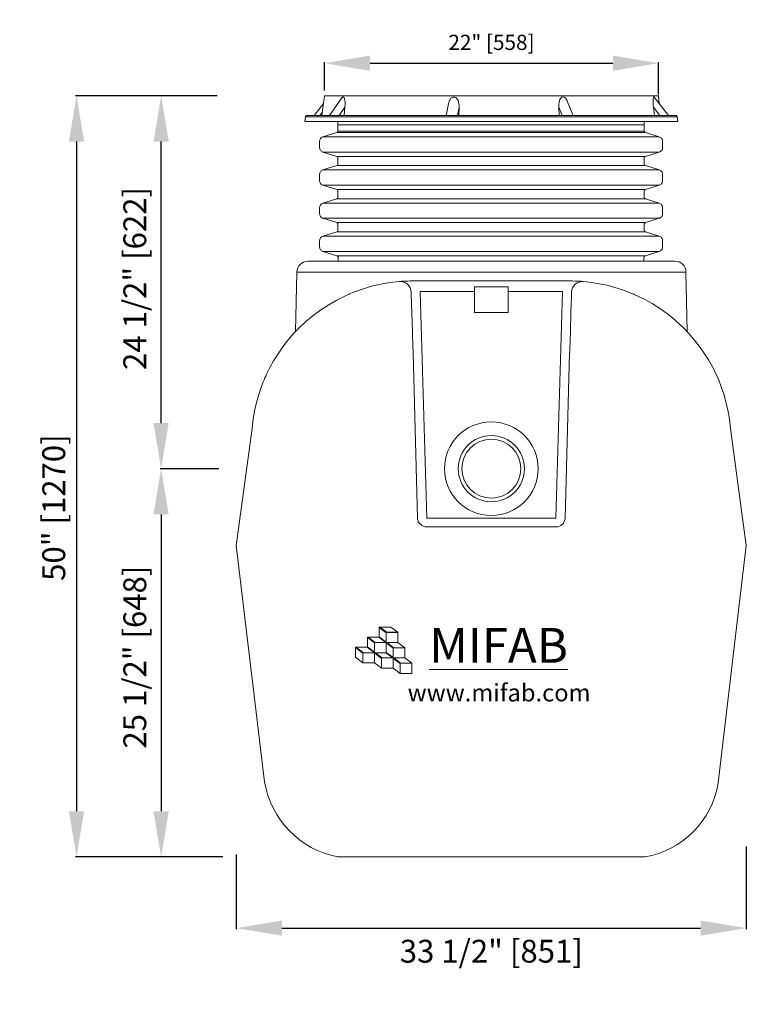
# Model space of a CAD drawing. Units: inches. Extents: x 636 to 1125, y -138 to -58.
# Drawn here: x 786 to 833, y -135 to -71 of the extents above; entities that cross this region are included whole.
import ezdxf

# ---------------------------------------------------------------- set-up
doc = ezdxf.new("R2010")
doc.units = ezdxf.units.IN
doc.header["$MEASUREMENT"] = 0
doc.header["$PDMODE"] = 2
doc.layers.add('A-DETL-MBND', color=160, linetype='Continuous', lineweight=9)
doc.styles.add('Arial', font='arial.ttf', dxfattribs={"height": 1.5})
doc.styles.add('Arial _ 2', font='arial.ttf', dxfattribs={"height": 0.5})
doc.dimstyles.new('Default_linear_style', dxfattribs={"dimscale": 12, "dimtxt": 0.5, "dimasz": 0.25, "dimexe": 0.023438, "dimexo": 0.03125, "dimgap": 0.0625, "dimtad": 1, "dimdec": 3, "dimrnd": 0.0625, "dimzin": 0, "dimdsep": 46, "dimlunit": 5, "dimtxsty": 'Arial', "dimblk1": 'OBLIQUE', "dimblk2": 'OBLIQUE', "dimsah": 1, "dimcen": 0.09, "dimazin": 0, "dimtfac": 1, "dimtdec": 3, "dimtix": 1, "dimtmove": 0, "dimatfit": 3, "dimfxl": 1, "dimtvp": 1, "dimfrac": 2, "dimtolj": 1, "dimtzin": 0, "dimarcsym": 0})

# ---------------------------------------------------------------- blocks, each defined once
blk = doc.blocks.new('*D58')
at = {"layer": 'A-DETL-MBND', "color": 0, "lineweight": -2, "transparency": 16777216}
for p, q in [((833.388, -125.015), (833.388, -130.45)), ((799.888, -125.546), (799.888, -130.45)), ((802.888, -130.38), (830.388, -130.38))]:
    blk.add_line(p, q, dxfattribs=at)
at = {"layer": 'A-DETL-MBND', "color": 0, "transparency": 16777216}
for points in [[(802.888, -129.88), (802.888, -130.88), (799.888, -130.38)], [(830.388, -129.88), (830.388, -130.88), (833.388, -130.38)]]:
    blk.add_solid(points, dxfattribs=at)
at = {"layer": 'Defpoints', "color": 0, "transparency": 16777216}
for p in [(799.888, -125.453), (833.388, -124.921), (833.388, -130.38)]:
    blk.add_point(p, dxfattribs=at)
at = {"layer": 'A-DETL-MBND', "color": 0, "transparency": 16777216, "insert": (816.638, -131.899), "char_height": 1.5, "attachment_point": 5, "style": 'Arial'}
blk.add_mtext('\\A1;33 1/2" [851]', dxfattribs=at)
blk = doc.blocks.new('*D59')
at = {"layer": 'A-DETL-MBND', "color": 0, "lineweight": -2, "transparency": 16777216}
for p, q in [((798.635, -75.687), (794.879, -75.687)), ((794.949, -97.19), (794.949, -78.687)), ((798.732, -100.19), (794.879, -100.19))]:
    blk.add_line(p, q, dxfattribs=at)
at = {"layer": 'A-DETL-MBND', "color": 0, "transparency": 16777216}
for points in [[(794.449, -78.687), (795.449, -78.687), (794.949, -75.687)], [(794.449, -97.19), (795.449, -97.19), (794.949, -100.19)]]:
    blk.add_solid(points, dxfattribs=at)
at = {"layer": 'Defpoints', "color": 0, "transparency": 16777216}
for p in [(794.949, -75.687), (798.728, -75.687), (798.826, -100.19)]:
    blk.add_point(p, dxfattribs=at)
at = {"layer": 'A-DETL-MBND', "color": 0, "transparency": 16777216, "insert": (793.22, -87.687), "char_height": 1.5, "attachment_point": 5, "rotation": 90, "style": 'Arial'}
blk.add_mtext('\\A1;24 1/2" [622]', dxfattribs=at)
blk = doc.blocks.new('*D60')
at = {"layer": 'A-DETL-MBND', "color": 0, "lineweight": -2, "transparency": 16777216}
for p, q in [((805.673, -75.343), (805.673, -73.468)), ((808.673, -73.539), (824.624, -73.539)), ((827.624, -75.593), (827.624, -73.468))]:
    blk.add_line(p, q, dxfattribs=at)
at = {"layer": 'A-DETL-MBND', "color": 0, "transparency": 16777216}
for points in [[(808.673, -73.039), (808.673, -74.039), (805.673, -73.539)], [(824.624, -73.039), (824.624, -74.039), (827.624, -73.539)]]:
    blk.add_solid(points, dxfattribs=at)
at = {"layer": 'Defpoints', "color": 0, "transparency": 16777216}
for p in [(827.624, -73.539), (805.673, -75.437), (827.624, -75.687)]:
    blk.add_point(p, dxfattribs=at)
at = {"layer": 'A-DETL-MBND', "color": 0, "transparency": 16777216, "insert": (816.649, -72.171), "char_height": 1, "attachment_point": 5, "style": 'Arial'}
blk.add_mtext('\\A1;22" [558]', dxfattribs=at)
blk = doc.blocks.new('*D61')
at = {"layer": 'A-DETL-MBND', "color": 0, "lineweight": -2, "transparency": 16777216}
for p, q in [((798.635, -75.687), (789.322, -75.687)), ((789.392, -78.687), (789.392, -122.703)), ((799.004, -125.703), (789.322, -125.703))]:
    blk.add_line(p, q, dxfattribs=at)
at = {"layer": 'A-DETL-MBND', "color": 0, "transparency": 16777216}
for points in [[(788.892, -78.687), (789.892, -78.687), (789.392, -75.687)], [(788.892, -122.703), (789.892, -122.703), (789.392, -125.703)]]:
    blk.add_solid(points, dxfattribs=at)
at = {"layer": 'Defpoints', "color": 0, "transparency": 16777216}
for p in [(798.728, -75.687), (789.392, -125.703), (799.098, -125.703)]:
    blk.add_point(p, dxfattribs=at)
at = {"layer": 'A-DETL-MBND', "color": 0, "transparency": 16777216, "insert": (787.896, -102.745), "char_height": 1.5, "attachment_point": 5, "rotation": 90, "style": 'Arial'}
blk.add_mtext('\\A1;50" [1270]', dxfattribs=at)
blk = doc.blocks.new('*D62')
at = {"layer": 'A-DETL-MBND', "color": 0, "lineweight": -2, "transparency": 16777216}
for p, q in [((798.732, -100.19), (794.879, -100.19)), ((794.949, -103.19), (794.949, -122.703)), ((799.004, -125.703), (794.879, -125.703))]:
    blk.add_line(p, q, dxfattribs=at)
at = {"layer": 'A-DETL-MBND', "color": 0, "transparency": 16777216}
for points in [[(794.449, -103.19), (795.449, -103.19), (794.949, -100.19)], [(794.449, -122.703), (795.449, -122.703), (794.949, -125.703)]]:
    blk.add_solid(points, dxfattribs=at)
at = {"layer": 'Defpoints', "color": 0, "transparency": 16777216}
for p in [(798.826, -100.19), (794.949, -125.703), (799.098, -125.703)]:
    blk.add_point(p, dxfattribs=at)
at = {"layer": 'A-DETL-MBND', "color": 0, "transparency": 16777216, "insert": (793.22, -112.571), "char_height": 1.5, "attachment_point": 5, "rotation": 90, "style": 'Arial'}
blk.add_mtext('\\A1;25 1/2" [648]', dxfattribs=at)

msp = doc.modelspace()

# ---------------------------------------------------------------- linework, layer by layer
at = {"layer": 'A-DETL-MBND'}
for p, q in [((805.6125, -76.1772), (804.9956, -76.9681)), ((813.8257, -76.2091), (813.67, -76.9681)), ((828.279, -76.9681), (827.3372, -75.7659)), ((804.466, -76.9908), (804.4566, -77.0047)), ((804.4793, -76.9819), (804.466, -76.9908)), ((804.4976, -76.9725), (804.4793, -76.9819)), ((804.5158, -76.9681), (804.4976, -76.9725)), ((828.7593, -76.9681), (804.5158, -76.9681)), ((805.3707, -76.9681), (805.5421, -76.7511)), ((806.9662, -76.9681), (807.0211, -76.4329)), ((828.7593, -76.9681), (828.7776, -76.9725)), ((828.7776, -76.9725), (828.7959, -76.9819)), ((828.7959, -76.9819), (828.8092, -76.9908)), ((828.8092, -76.9908), (828.8186, -77.0047)), ((804.4339, -77.0545), (804.3929, -77.3797)), ((804.3929, -77.3797), (828.8823, -77.3797)), ((804.4383, -77.0368), (804.4339, -77.0545)), ((804.4339, -77.0545), (828.8413, -77.0545)), ((804.4471, -77.0229), (804.4383, -77.0368)), ((804.4566, -77.0047), (804.4471, -77.0229)), ((806.5589, -78.0146), (806.5589, -77.3797)), ((806.5589, -77.5853), (826.6845, -77.5853)), ((826.6845, -77.9963), (826.6845, -77.3797)), ((828.8186, -77.0047), (828.828, -77.0229)), ((828.828, -77.0229), (828.8369, -77.0368)), ((828.8369, -77.0368), (828.8413, -77.0545)), ((828.8413, -77.0545), (828.8823, -77.3797)), ((806.4902, -78.0972), (805.5761, -78.3808)), ((806.504, -78.0878), (806.4902, -78.0972)), ((826.7576, -78.0972), (806.4902, -78.0972)), ((806.5179, -78.0789), (806.504, -78.0878)), ((806.5312, -78.0695), (806.5179, -78.0789)), ((806.5406, -78.0556), (806.5312, -78.0695)), ((806.5495, -78.0423), (806.5406, -78.0556)), ((806.5539, -78.0285), (806.5495, -78.0423)), ((806.5589, -78.0146), (806.5539, -78.0285)), ((826.687, -78.0055), (806.5589, -78.0146)), ((826.6895, -78.0146), (826.6845, -77.9963)), ((826.6983, -78.0423), (826.6895, -78.0146)), ((826.7072, -78.0556), (826.6983, -78.0423)), ((826.7166, -78.0695), (826.7072, -78.0556)), ((826.7305, -78.0789), (826.7166, -78.0695)), ((826.7443, -78.0878), (826.7305, -78.0789)), ((826.7576, -78.0972), (826.7443, -78.0878)), ((827.6723, -78.3808), (826.7576, -78.0972)), ((805.3655, -78.6229), (805.3611, -78.6728)), ((805.3611, -78.6728), (805.3611, -79.0844)), ((805.375, -78.577), (805.3655, -78.6229)), ((805.3932, -78.5315), (805.375, -78.577)), ((805.4204, -78.49), (805.3932, -78.5315)), ((805.4525, -78.4534), (805.4204, -78.49)), ((805.4891, -78.4213), (805.4525, -78.4534)), ((805.5301, -78.3986), (805.4891, -78.4213)), ((805.5761, -78.3808), (805.5301, -78.3986)), ((805.5761, -78.3808), (827.6723, -78.3808)), ((827.7177, -78.3986), (827.6723, -78.3808)), ((827.7587, -78.4213), (827.7177, -78.3986)), ((827.7953, -78.4534), (827.7587, -78.4213)), ((827.8274, -78.49), (827.7953, -78.4534)), ((827.8551, -78.5315), (827.8274, -78.49)), ((827.8734, -78.577), (827.8551, -78.5315)), ((827.8823, -78.6229), (827.8734, -78.577)), ((827.8867, -78.6728), (827.8823, -78.6229)), ((827.8867, -79.0844), (827.8867, -78.6728)), ((805.3611, -79.0844), (805.3655, -79.1348)), ((805.3655, -79.1348), (805.375, -79.1808)), ((805.375, -79.1808), (805.3932, -79.2263)), ((805.3932, -79.2263), (805.4204, -79.2673)), ((805.4204, -79.2673), (805.4525, -79.3038)), ((805.4525, -79.3038), (805.4891, -79.336)), ((805.4891, -79.336), (805.5301, -79.3631)), ((805.5301, -79.3631), (805.5761, -79.3814)), ((805.5761, -79.3814), (806.4902, -79.665)), ((805.5761, -79.3814), (827.6723, -79.3814)), ((826.7576, -79.665), (827.6723, -79.3814)), ((827.6723, -79.3814), (827.7177, -79.3631)), ((827.7177, -79.3631), (827.7587, -79.336)), ((827.7587, -79.336), (827.7953, -79.3038)), ((827.7953, -79.3038), (827.8274, -79.2673)), ((827.8274, -79.2673), (827.8551, -79.2263)), ((827.8551, -79.2263), (827.8734, -79.1808)), ((827.8734, -79.1808), (827.8823, -79.1348)), ((827.8823, -79.1348), (827.8867, -79.0844)), ((806.4902, -79.665), (806.504, -79.6695)), ((806.4902, -79.665), (826.7576, -79.665)), ((806.504, -79.6695), (806.5179, -79.6789)), ((806.5179, -79.6789), (806.5312, -79.6878)), ((806.5312, -79.6878), (806.5406, -79.7016)), ((806.5406, -80.2318), (806.5312, -80.2456)), ((806.5406, -79.7016), (806.5495, -79.7149)), ((806.5495, -80.2179), (806.5406, -80.2318)), ((806.5495, -79.7149), (806.5539, -79.7288)), ((806.5539, -80.2041), (806.5495, -80.2179)), ((806.5539, -79.7288), (806.5589, -79.7426)), ((806.5589, -80.1908), (806.5539, -80.2041)), ((806.5589, -79.7426), (806.5589, -80.1908)), ((826.6845, -79.7609), (826.6895, -79.7426)), ((826.6845, -80.1725), (826.6845, -79.7609)), ((826.6895, -80.1908), (826.6845, -80.1725)), ((826.6895, -79.7426), (826.6983, -79.7149)), ((826.6939, -80.2041), (826.6895, -80.1908)), ((826.6983, -80.2179), (826.6939, -80.2041)), ((826.6983, -79.7149), (826.7072, -79.7016)), ((826.7072, -80.2318), (826.6983, -80.2179)), ((826.7072, -79.7016), (826.7166, -79.6878)), ((826.7166, -80.2456), (826.7072, -80.2318)), ((826.7166, -79.6878), (826.7305, -79.6789)), ((826.7305, -79.6789), (826.7443, -79.6695)), ((826.7443, -79.6695), (826.7576, -79.665)), ((805.3655, -80.7986), (805.3611, -80.849)), ((805.3611, -80.849), (805.3611, -81.26)), ((805.375, -80.7531), (805.3655, -80.7986)), ((805.3932, -80.7071), (805.375, -80.7531)), ((805.4204, -80.6661), (805.3932, -80.7071)), ((805.4525, -80.6296), (805.4204, -80.6661)), ((805.4891, -80.5974), (805.4525, -80.6296)), ((805.5301, -80.5747), (805.4891, -80.5974)), ((805.5761, -80.5564), (805.5301, -80.5747)), ((806.4902, -80.2728), (805.5761, -80.5564)), ((805.5761, -80.5564), (827.6723, -80.5564)), ((806.504, -80.2639), (806.4902, -80.2728)), ((826.7576, -80.2728), (806.4902, -80.2728)), ((806.5179, -80.2545), (806.504, -80.2639)), ((806.5312, -80.2456), (806.5179, -80.2545)), ((826.7305, -80.2545), (826.7166, -80.2456)), ((826.7443, -80.2639), (826.7305, -80.2545)), ((826.7576, -80.2728), (826.7443, -80.2639)), ((827.6723, -80.5564), (826.7576, -80.2728)), ((827.7177, -80.5747), (827.6723, -80.5564)), ((827.7587, -80.5974), (827.7177, -80.5747)), ((827.7953, -80.6296), (827.7587, -80.5974)), ((827.8274, -80.6661), (827.7953, -80.6296)), ((827.8551, -80.7071), (827.8274, -80.6661)), ((827.8734, -80.7531), (827.8551, -80.7071)), ((827.8823, -80.7986), (827.8734, -80.7531)), ((827.8867, -80.849), (827.8823, -80.7986)), ((827.8867, -81.26), (827.8867, -80.849)), ((805.3611, -81.26), (805.3655, -81.3105)), ((805.3655, -81.3105), (805.375, -81.3564)), ((805.375, -81.3564), (805.3932, -81.4019)), ((805.3932, -81.4019), (805.4204, -81.4429)), ((805.4204, -81.4429), (805.4525, -81.48)), ((805.4525, -81.48), (805.4891, -81.5116)), ((805.4891, -81.5116), (805.5301, -81.5393)), ((827.7177, -81.5393), (827.7587, -81.5116)), ((827.7587, -81.5116), (827.7953, -81.48)), ((827.7953, -81.48), (827.8274, -81.4429)), ((827.8274, -81.4429), (827.8551, -81.4019)), ((827.8551, -81.4019), (827.8734, -81.3564)), ((827.8734, -81.3564), (827.8823, -81.3105)), ((827.8823, -81.3105), (827.8867, -81.26)), ((805.5301, -81.5393), (805.5761, -81.5576)), ((805.5761, -81.5576), (806.4902, -81.8407)), ((805.5761, -81.5576), (827.6723, -81.5576)), ((806.4902, -81.8407), (806.504, -81.8456)), ((806.4902, -81.8407), (826.7576, -81.8407)), ((806.504, -81.8456), (806.5179, -81.8545)), ((806.5179, -81.8545), (806.5312, -81.8639)), ((806.5312, -81.8639), (806.5406, -81.8772)), ((806.5406, -81.8772), (806.5495, -81.8911)), ((806.5495, -81.8911), (806.5539, -81.9049)), ((806.5539, -81.9049), (806.5589, -81.9232)), ((806.5589, -81.9232), (806.5589, -82.3664)), ((826.6845, -81.9371), (826.6895, -81.9232)), ((826.6845, -82.3481), (826.6845, -81.9371)), ((826.6895, -81.9232), (826.6939, -81.9049)), ((826.6939, -81.9049), (826.6983, -81.8911)), ((826.6983, -81.8911), (826.7072, -81.8772)), ((826.7072, -81.8772), (826.7166, -81.8639)), ((826.7166, -81.8639), (826.7305, -81.8545)), ((826.7305, -81.8545), (826.7443, -81.8456)), ((826.7443, -81.8456), (826.7576, -81.8407)), ((826.7576, -81.8407), (827.6723, -81.5576)), ((827.6723, -81.5576), (827.7177, -81.5393)), ((805.4525, -82.8052), (805.4204, -82.8418)), ((805.4891, -82.7731), (805.4525, -82.8052)), ((805.5301, -82.7503), (805.4891, -82.7731)), ((805.5761, -82.7321), (805.5301, -82.7503)), ((806.4902, -82.449), (805.5761, -82.7321)), ((827.6723, -82.7321), (805.5761, -82.7321)), ((806.504, -82.4395), (806.4902, -82.449)), ((826.7576, -82.449), (806.4902, -82.449)), ((806.5179, -82.4307), (806.504, -82.4395)), ((806.5312, -82.4213), (806.5179, -82.4307)), ((806.5406, -82.408), (806.5312, -82.4213)), ((806.5495, -82.3936), (806.5406, -82.408)), ((806.5539, -82.3803), (806.5495, -82.3936)), ((806.5589, -82.3664), (806.5539, -82.3803)), ((826.6895, -82.3664), (826.6845, -82.3481)), ((826.6939, -82.3803), (826.6895, -82.3664)), ((826.6983, -82.3936), (826.6939, -82.3803)), ((826.7072, -82.408), (826.6983, -82.3936)), ((826.7166, -82.4213), (826.7072, -82.408)), ((826.7305, -82.4307), (826.7166, -82.4213)), ((826.7443, -82.4395), (826.7305, -82.4307)), ((826.7576, -82.449), (826.7443, -82.4395)), ((827.6723, -82.7321), (826.7576, -82.449)), ((827.7177, -82.7503), (827.6723, -82.7321)), ((827.7587, -82.7731), (827.7177, -82.7503)), ((827.7953, -82.8052), (827.7587, -82.7731)), ((827.8274, -82.8418), (827.7953, -82.8052)), ((805.3655, -82.9747), (805.3611, -83.0251)), ((805.3611, -83.0251), (805.3611, -83.4362)), ((805.3611, -83.4362), (805.3655, -83.4866)), ((805.375, -82.9287), (805.3655, -82.9747)), ((805.3932, -82.8828), (805.375, -82.9287)), ((805.4204, -82.8418), (805.3932, -82.8828)), ((827.8551, -82.8828), (827.8274, -82.8418)), ((827.8734, -82.9287), (827.8551, -82.8828)), ((827.8823, -82.9747), (827.8734, -82.9287)), ((827.8867, -83.0251), (827.8823, -82.9747)), ((827.8823, -83.4866), (827.8867, -83.4362)), ((827.8867, -83.4362), (827.8867, -83.0251)), ((805.3655, -83.4866), (805.375, -83.5321)), ((805.375, -83.5321), (805.3932, -83.578)), ((805.3932, -83.578), (805.4204, -83.619)), ((805.4204, -83.619), (805.4525, -83.6556)), ((805.4525, -83.6556), (805.4891, -83.6877)), ((805.4891, -83.6877), (805.5301, -83.7149)), ((805.5301, -83.7149), (805.5761, -83.7332)), ((805.5761, -83.7332), (806.4902, -84.0168)), ((827.6723, -83.7332), (805.5761, -83.7332)), ((806.4902, -84.0168), (806.504, -84.0218)), ((806.4902, -84.0168), (826.7576, -84.0168)), ((806.504, -84.0218), (806.5179, -84.0307)), ((806.5179, -84.0307), (806.5312, -84.0401)), ((806.5312, -84.0401), (806.5406, -84.0534)), ((806.5406, -84.0534), (806.5495, -84.0672)), ((806.5495, -84.0672), (806.5539, -84.0811)), ((806.5539, -84.0811), (806.5589, -84.0994)), ((806.5589, -84.0994), (806.5589, -84.5426)), ((826.6845, -84.1132), (826.6895, -84.0994)), ((826.6845, -84.5243), (826.6845, -84.1132)), ((826.6895, -84.0994), (826.6939, -84.0811)), ((826.6939, -84.0811), (826.6983, -84.0672)), ((826.6983, -84.0672), (826.7072, -84.0534)), ((826.7072, -84.0534), (826.7166, -84.0401)), ((826.7166, -84.0401), (826.7305, -84.0307)), ((826.7305, -84.0307), (826.7443, -84.0218)), ((826.7443, -84.0218), (826.7576, -84.0168)), ((826.7576, -84.0168), (827.6723, -83.7332)), ((827.6723, -83.7332), (827.7177, -83.7149)), ((827.7177, -83.7149), (827.7587, -83.6877)), ((827.7587, -83.6877), (827.7953, -83.6556)), ((827.7953, -83.6556), (827.8274, -83.619)), ((827.8274, -83.619), (827.8551, -83.578)), ((827.8551, -83.578), (827.8734, -83.5321)), ((827.8734, -83.5321), (827.8823, -83.4866)), ((806.4902, -84.6251), (805.5761, -84.9082)), ((806.504, -84.6157), (806.4902, -84.6251)), ((826.7576, -84.6251), (806.4902, -84.6251)), ((806.5179, -84.6068), (806.504, -84.6157)), ((806.5312, -84.5974), (806.5179, -84.6068)), ((806.5406, -84.5841), (806.5312, -84.5974)), ((806.5495, -84.5697), (806.5406, -84.5841)), ((806.5539, -84.5564), (806.5495, -84.5697)), ((806.5589, -84.5426), (806.5539, -84.5564)), ((826.6895, -84.5426), (826.6845, -84.5243)), ((826.6939, -84.5564), (826.6895, -84.5426)), ((826.6983, -84.5697), (826.6939, -84.5564)), ((826.7072, -84.5841), (826.6983, -84.5697)), ((826.7166, -84.5974), (826.7072, -84.5841)), ((826.7305, -84.6068), (826.7166, -84.5974)), ((826.7443, -84.6157), (826.7305, -84.6068)), ((826.7576, -84.6251), (826.7443, -84.6157)), ((827.6723, -84.9082), (826.7576, -84.6251)), ((805.3655, -85.1509), (805.3611, -85.2013)), ((805.3611, -85.2013), (805.3611, -85.6124)), ((805.375, -85.1049), (805.3655, -85.1509)), ((805.3932, -85.0589), (805.375, -85.1049)), ((805.4204, -85.0179), (805.3932, -85.0589)), ((805.4525, -84.9814), (805.4204, -85.0179)), ((805.4891, -84.9492), (805.4525, -84.9814)), ((805.5301, -84.9265), (805.4891, -84.9492)), ((805.5761, -84.9082), (805.5301, -84.9265)), ((827.6723, -84.9082), (805.5761, -84.9082)), ((827.7177, -84.9265), (827.6723, -84.9082)), ((827.7587, -84.9492), (827.7177, -84.9265)), ((827.7953, -84.9814), (827.7587, -84.9492)), ((827.8274, -85.0179), (827.7953, -84.9814)), ((827.8551, -85.0589), (827.8274, -85.0179)), ((827.8734, -85.1049), (827.8551, -85.0589)), ((827.8823, -85.1509), (827.8734, -85.1049)), ((827.8867, -85.2013), (827.8823, -85.1509)), ((827.8867, -85.6124), (827.8867, -85.2013)), ((805.3611, -85.6124), (805.3655, -85.6628)), ((805.3655, -85.6628), (805.375, -85.7082)), ((805.375, -85.7082), (805.3932, -85.7542)), ((805.3932, -85.7542), (805.4204, -85.7952)), ((805.4204, -85.7952), (805.4525, -85.8318)), ((805.4525, -85.8318), (805.4891, -85.8639)), ((805.4891, -85.8639), (805.5301, -85.891)), ((805.5301, -85.891), (805.5761, -85.9093)), ((805.5761, -85.9093), (806.4902, -86.193)), ((827.6723, -85.9093), (805.5761, -85.9093)), ((826.7576, -86.193), (827.6723, -85.9093)), ((827.6723, -85.9093), (827.7177, -85.891)), ((827.7177, -85.891), (827.7587, -85.8639)), ((827.7587, -85.8639), (827.7953, -85.8318)), ((827.7953, -85.8318), (827.8274, -85.7952)), ((827.8274, -85.7952), (827.8551, -85.7542)), ((827.8551, -85.7542), (827.8734, -85.7082)), ((827.8734, -85.7082), (827.8823, -85.6628)), ((827.8823, -85.6628), (827.8867, -85.6124)), ((804.5823, -86.5487), (828.6973, -86.5487)), ((826.7576, -86.193), (806.4902, -86.193)), ((806.4902, -86.193), (806.5136, -86.1987)), ((806.5136, -86.1987), (806.5314, -86.2107)), ((806.5314, -86.2107), (806.5427, -86.2221)), ((806.5427, -86.2221), (806.5605, -86.2398)), ((806.5605, -86.2398), (806.5718, -86.2569)), ((806.5718, -86.2569), (806.5782, -86.2746)), ((806.5782, -86.2746), (806.5839, -86.2981)), ((806.5839, -86.2981), (806.5839, -86.5487)), ((826.6696, -86.2746), (826.6639, -86.2981)), ((826.6639, -86.2981), (826.6639, -86.5487)), ((826.676, -86.2569), (826.6696, -86.2746)), ((826.6873, -86.2398), (826.676, -86.2569)), ((826.7051, -86.2221), (826.6873, -86.2398)), ((826.7164, -86.2107), (826.7051, -86.2221)), ((826.7342, -86.1987), (826.7164, -86.2107)), ((826.7576, -86.193), (826.7342, -86.1987)), ((803.8583, -87.2616), (803.7856, -91.1741)), ((829.4213, -87.2616), (803.8583, -87.2616)), ((829.494, -91.1795), (829.4212, -87.2521)), ((809.9824, -87.9602), (810.5829, -87.8854)), ((810.5829, -87.8854), (810.733, -87.8906)), ((810.733, -87.8906), (810.8728, -87.9231)), ((810.8728, -87.9231), (811.0067, -87.9816)), ((811.0067, -87.9816), (811.1243, -88.0674)), ((811.1243, -88.0674), (811.227, -88.1746)), ((811.227, -88.1746), (811.3017, -88.2981)), ((811.3017, -88.2981), (811.3498, -88.4379)), ((811.3498, -88.4379), (811.3609, -88.5236)), ((821.9194, -88.5236), (821.9298, -88.4379)), ((821.9298, -88.4379), (821.9785, -88.2981)), ((799.8876, -105.2337), (800.9252, -97.5431)), ((832.3544, -97.5431), (833.3876, -105.2337)), ((801.746, -120.7644), (799.8876, -105.2337)), ((833.3876, -105.2337), (831.5342, -120.8242)), ((809.278, -110.5945), (809.278, -111.2685)), ((810.0447, -110.5945), (809.278, -110.5945)), ((809.3098, -110.5978), (809.278, -110.5978)), ((809.278, -110.6217), (809.7358, -110.9667)), ((809.3098, -110.5978), (809.3098, -110.5965)), ((809.7676, -110.9414), (809.3098, -110.5965)), ((810.0447, -110.5965), (809.3098, -110.5965)), ((809.7676, -110.9427), (809.3098, -110.5978)), ((810.0447, -110.5965), (810.0447, -110.5945)), ((810.5025, -110.9394), (810.0447, -110.5945)), ((810.5025, -110.9414), (810.0447, -110.5965)), ((808.5114, -111.2652), (808.5114, -111.9107)), ((809.278, -111.2652), (808.5114, -111.2652)), ((808.5431, -111.2685), (808.5114, -111.2685)), ((808.5114, -111.2924), (808.9692, -111.6374)), ((809.2463, -111.2672), (808.5431, -111.2672)), ((808.5431, -111.2685), (808.5431, -111.2672)), ((809.001, -111.6121), (808.5431, -111.2672)), ((809.001, -111.6134), (808.5431, -111.2685)), ((809.2463, -111.2685), (809.2463, -111.2672)), ((809.2463, -111.2685), (809.7041, -111.6134)), ((809.278, -111.2685), (809.2463, -111.2685)), ((809.7358, -111.5882), (809.278, -111.2432)), ((809.7358, -111.5895), (809.278, -111.2446)), ((809.7358, -110.9667), (809.7358, -111.5895)), ((809.7676, -110.9427), (809.7676, -110.9414)), ((810.5025, -110.9414), (809.7676, -110.9414)), ((810.5025, -110.9427), (809.7676, -110.9427)), ((810.5025, -111.6134), (810.5025, -110.9394)), ((808.5114, -111.9074), (807.7069, -111.9074)), ((807.7069, -111.9074), (807.7069, -112.5801)), ((807.7386, -111.9107), (807.7069, -111.9107)), ((807.7069, -111.9346), (808.2026, -112.3081)), ((808.4804, -111.9094), (807.7386, -111.9094)), ((807.7386, -111.9107), (807.7386, -111.9094)), ((808.2343, -112.2828), (807.7386, -111.9094)), ((808.2343, -112.2842), (807.7386, -111.9107)), ((808.4804, -111.9107), (808.4804, -111.9094)), ((808.4804, -111.9107), (808.9564, -112.2842)), ((808.5114, -111.9107), (808.4804, -111.9107)), ((808.9692, -112.2443), (808.5114, -111.8851)), ((808.9692, -112.2456), (808.5114, -111.8864)), ((808.9692, -111.6374), (808.9692, -112.2456)), ((809.001, -111.6134), (809.001, -111.6121)), ((809.7023, -111.6121), (809.001, -111.6121)), ((809.7041, -111.6134), (809.001, -111.6134)), ((810.1937, -111.9823), (809.7358, -111.6374)), ((809.7358, -111.6374), (809.7358, -112.2602)), ((809.7676, -111.6134), (810.5025, -111.6134)), ((810.2254, -111.9584), (809.7676, -111.6134)), ((810.2254, -111.957), (809.7694, -111.6134)), ((810.9603, -111.955), (810.5025, -111.6101)), ((810.9603, -111.957), (810.5025, -111.6121)), ((807.7069, -112.5801), (808.2026, -112.9535)), ((808.2026, -112.3081), (808.2026, -112.9549)), ((808.2343, -112.2842), (808.2343, -112.2828)), ((808.9547, -112.2828), (808.2343, -112.2828)), ((808.9564, -112.2842), (808.2343, -112.2842)), ((808.9692, -112.2942), (809.427, -112.6534)), ((808.9692, -112.9549), (808.9692, -112.2942)), ((809.0183, -112.2842), (809.458, -112.6291)), ((809.7041, -112.2842), (809.0183, -112.2842)), ((809.02, -112.2842), (809.458, -112.6278)), ((810.1619, -112.6291), (809.7041, -112.2842)), ((809.7358, -112.2589), (810.1937, -112.6038)), ((809.7358, -112.2602), (810.1937, -112.6052)), ((810.1937, -112.6052), (810.1937, -111.9823)), ((810.2254, -111.9584), (810.2254, -111.957)), ((810.9603, -111.957), (810.2254, -111.957)), ((810.9603, -111.9584), (810.2254, -111.9584)), ((810.9603, -112.6291), (810.9603, -111.955)), ((808.2026, -112.9549), (808.9692, -112.9549)), ((808.9692, -112.9535), (809.427, -113.2985)), ((809.427, -112.6534), (809.427, -113.2998)), ((809.458, -112.6291), (809.458, -112.6278)), ((809.458, -112.6278), (810.1601, -112.6278)), ((809.458, -112.6291), (810.1619, -112.6291)), ((810.1937, -112.653), (810.6515, -112.998)), ((810.1937, -113.2998), (810.1937, -112.653)), ((810.2254, -112.6291), (810.9603, -112.6291)), ((810.6832, -112.974), (810.2254, -112.6291)), ((810.6832, -112.9727), (810.2272, -112.6291)), ((810.6515, -112.998), (810.6515, -113.6447)), ((810.6832, -112.974), (810.6832, -112.9727)), ((811.4181, -112.9727), (810.6832, -112.9727)), ((811.4181, -112.974), (810.6832, -112.974)), ((811.4181, -112.9707), (810.9603, -112.6258)), ((811.4181, -112.9727), (810.9603, -112.6278)), ((811.4181, -113.6447), (811.4181, -112.9707)), ((809.427, -113.2998), (810.1937, -113.2998)), ((810.1937, -113.2985), (810.6515, -113.6434)), ((810.6515, -113.6447), (811.4181, -113.6447)), ((826.7286, -125.7026), (806.5502, -125.7026))]:
    msp.add_line(p, q, dxfattribs=at)
for points in [[(827.6721, -76.1934), (827.6245, -75.6868), (805.6726, -75.6868), (805.5155, -76.9681)], [(806.646, -76.9681), (807.0211, -76.4329), (807.0344, -76.2595), (807.03, -76.0905), (807.0211, -75.9897), (807.0028, -75.8939), (806.989, -75.8479), (806.9707, -75.8025), (806.9341, -75.7609), (806.902, -75.752), (806.856, -75.7703), (806.82, -75.8113), (806.0106, -76.9681)], [(822.0079, -76.9681), (821.624, -76.0263), (821.6107, -75.9897), (821.5603, -75.8939), (821.5232, -75.8479), (821.4777, -75.8025), (821.4135, -75.7609), (821.3498, -75.752), (821.2811, -75.7703), (821.2218, -75.8113), (821.1764, -75.8662), (821.1442, -75.9304), (821.0982, -76.0673), (821.0711, -76.2457), (821.0711, -76.4329)], [(827.3372, -75.7703), (827.3239, -75.752), (827.3144, -75.752), (827.3006, -75.7609), (827.2867, -75.798), (827.2779, -75.8346), (827.2734, -75.88), (827.269, -75.9714), (827.269, -76.0628), (827.2779, -76.2457), (827.2962, -76.4329)], [(814.4063, -76.9681), (814.516, -76.4329), (814.4977, -76.9681)], [(821.1027, -76.9681), (821.0711, -76.4329), (821.2855, -76.9681)], [(827.3599, -76.9681), (827.2962, -76.4329), (827.7122, -76.9681)], [(800.9252, -97.5431), (801.0006, -96.9049), (801.1078, -96.3038), (801.2365, -95.7461), (801.3652, -95.3068), (801.4991, -94.8993), (801.553, -94.7544), (801.6063, -94.6146), (801.6603, -94.4808), (801.7135, -94.3521), (801.7675, -94.2234), (801.826, -94.1006), (801.8799, -93.9771), (802.0996, -93.5319), (802.3355, -93.1029), (802.5877, -92.6954), (802.8509, -92.3094), (803.1239, -91.9448), (803.4079, -91.5958), (803.6977, -91.2637), (803.998, -90.9576), (804.4646, -90.5182), (804.9469, -90.1159), (805.446, -89.7461), (805.9607, -89.4082), (806.4865, -89.1079), (807.0227, -88.8395), (807.5966, -88.5932), (808.1808, -88.3787), (808.7762, -88.2013), (809.3767, -88.0622), (809.9824, -87.9602)], [(822.6804, -87.8854), (822.6752, -87.8854), (822.6271, -87.8796), (822.5465, -87.8744), (822.4341, -87.8692), (822.3002, -87.8588), (822.139, -87.8529), (821.9675, -87.8477), (811.3121, -87.8477), (811.1412, -87.8529), (810.98, -87.8588), (810.8455, -87.8692), (810.733, -87.8744), (810.6531, -87.8796), (810.5992, -87.8854)], [(832.3544, -97.5431), (832.2848, -96.9205), (832.1776, -96.3363), (832.0541, -95.7897), (831.904, -95.2801), (831.7435, -94.8077), (831.5771, -94.3735), (831.3997, -93.9771), (831.3249, -93.8159), (831.2443, -93.6547), (831.1637, -93.4994), (831.0786, -93.3441), (830.9928, -93.1939), (830.9064, -93.0438), (830.8154, -92.8937), (830.5632, -92.5024), (830.3006, -92.132), (829.9737, -91.7141), (829.6306, -91.3222), (829.2816, -90.9576), (829.0249, -90.7061), (828.7617, -90.4643), (828.488, -90.2394), (828.2144, -90.0191), (827.9363, -89.8157), (827.6516, -89.6175), (827.1954, -89.3328), (826.7294, -89.0754), (826.2575, -88.8395), (825.7643, -88.625), (825.2651, -88.4379), (824.7562, -88.2767), (824.2467, -88.1369), (823.732, -88.0297), (823.2114, -87.9439), (822.6967, -87.8854), (822.5465, -87.8906), (822.4068, -87.9231), (822.2736, -87.9816), (822.1501, -88.0674), (822.0532, -88.1746), (821.9785, -88.2981)], [(811.4947, -92.5453), (811.4837, -92.1859), (811.4785, -91.8538), (811.4681, -91.5477), (811.4571, -91.2689), (811.4519, -91.0219), (811.4467, -90.797), (811.4356, -90.5611), (811.4304, -90.3629), (811.4246, -90.1913), (811.4194, -90.0516), (811.4142, -89.9177), (811.409, -89.7676), (811.4038, -89.6012), (811.3979, -89.4296), (811.3927, -89.247), (811.3875, -89.0702), (811.3823, -88.9305), (811.3771, -88.7973), (811.3713, -88.6894), (811.3661, -88.5984), (811.3661, -88.5178)], [(815.5275, -88.5444), (811.9718, -88.5444), (812.3955, -103.4355), (820.8847, -103.4355), (821.3078, -88.5444), (817.7469, -88.5444)], [(817.7469, -88.2442), (817.7469, -89.9333), (815.5275, -89.9333), (815.5275, -88.2442)], [(817.7469, -88.2442), (815.5275, -88.2442)], [(821.9142, -88.5178), (821.9142, -88.5392), (821.9083, -88.5984), (821.9083, -88.6842), (821.9031, -88.7914), (821.8973, -88.9201), (821.8973, -89.0488), (821.8869, -89.2152), (821.8817, -89.3763), (821.8765, -89.5265), (821.8706, -89.6818), (821.8654, -89.8534), (821.8654, -90.0301), (821.8602, -90.218), (821.855, -90.4214), (821.8498, -90.6359), (821.844, -90.8776), (821.8388, -91.1025), (821.8336, -91.3495), (821.8225, -91.6224), (821.8121, -91.9123), (821.7959, -92.2236), (821.7855, -92.5453)], [(807.2963, -88.716), (807.2794, -88.7271), (807.2372, -88.7433)], [(807.269, -88.7271), (807.2638, -88.7323), (807.2476, -88.7381), (807.2424, -88.7433)], [(826.0431, -88.7433), (826.0002, -88.7271), (825.9839, -88.716)], [(826.0372, -88.7433), (826.032, -88.7381), (826.0158, -88.7323), (826.0106, -88.7271)]]:
    msp.add_lwpolyline(points, dxfattribs=at)
msp.add_lwpolyline([(821.7692, -92.5505), (821.4852, -103.4355, -0.3982263), (820.8847, -104.0146), (812.3955, -104.0146), (812.2831, -104.0035), (812.1707, -103.971), (812.0686, -103.9177), (811.977, -103.8423), (811.9022, -103.7624), (811.8431, -103.6552), (811.8275, -103.6123), (811.8113, -103.5642), (811.8002, -103.505), (811.795, -103.4355), (811.511, -92.5505)], format="xyb", dxfattribs=at)
for centre, radius in [((816.6376, -100.1896), 3.0767), ((816.6403, -100.1868), 2.1735), ((816.6402, -100.1861), 1.9428)]:
    msp.add_circle(centre, radius, dxfattribs=at)
for centre, radius, start, end in [((804.5873, -87.2779), 0.7292, 90.397783, 178.72116), ((828.7045, -87.2654), 0.7168, 0.303061, 90.577997), ((807.6915, -119.7864), 6.0254, 189.341384, 259.081365), ((825.7412, -119.9239), 5.8625, 279.696565, 351.16617)]:
    msp.add_arc(centre, radius, start, end, dxfattribs=at)
msp.add_ellipse((814.1659, -76.3825), major_axis=(0.0144, 0.6303), ratio=0.5581714, start_param=4.6450637, end_param=7.5880873, dxfattribs=at)

# ---------------------------------------------------------------- texts
at = {"layer": 'A-DETL-MBND', "attachment_point": 1, "style": 'Arial _ 2'}
for s, width, heights, insert, char_height in [('{\\fArial|b1|i0|c0|p34;\\LMIFAB}', 2.654953, [-2.741], (812.5649, -110.6532), 2.284162), ('   www.mifab.com ', 13.239726, [1.2566], (810.096, -114.3393), 1.142081)]:
    msp.add_mtext_dynamic_manual_height_columns(s, width=width, gutter_width=2.5, heights=heights, dxfattribs=dict(at, insert=insert, char_height=char_height))

# ---------------------------------------------------------------- dimensions: what is measured, and where the dimension line sits
at = {"layer": 'A-DETL-MBND'}
for base, p1, p2, override, picture, middle in [((827.6245, -73.5388), (805.6726, -75.4368), (827.6245, -75.6868), {"dimscale": 3, "dimtxt": 1, "dimasz": 1, "dimpost": '<>', "dimtmove": 2, "dimfxl": 15.5}, '*D60', (816.6486, -72.1709)), ((833.3876, -130.3797), (799.8876, -125.4526), (833.3876, -124.9214), {"dimscale": 3, "dimtxt": 1.5, "dimasz": 1, "dimpost": '<>', "dimtmove": 2, "dimfxl": 15.5}, '*D58', (816.6376, -131.8991))]:
    dim = msp.add_linear_dim(base=base, p1=p1, p2=p2, text='<>"[]', dimstyle='Default_linear_style', override=override, dxfattribs=at)
    dim.commit()
    dim.dimension.update_dxf_attribs({"geometry": picture, "text_midpoint": middle, "dimtype": 160})
for base, p1, p2, picture, middle in [((789.3918, -125.7026), (798.7283, -75.6868), (799.0978, -125.7026), '*D61', (787.8963, -102.7454)), ((794.9489, -75.6868), (798.8255, -100.1896), (798.7283, -75.6868), '*D59', (793.2205, -87.6868)), ((794.9489, -125.7026), (798.8255, -100.1896), (799.0978, -125.7026), '*D62', (793.22, -112.5711))]:
    dim = msp.add_linear_dim(base=base, p1=p1, p2=p2, angle=90, text='<>"[]', dimstyle='Default_linear_style', override={"dimscale": 3, "dimtxt": 1.5, "dimasz": 1, "dimpost": '<>', "dimtmove": 2, "dimfxl": 15.5}, dxfattribs=at)
    dim.commit()
    dim.dimension.update_dxf_attribs({"geometry": picture, "text_midpoint": middle, "dimtype": 160})

doc.saveas('drawing.dxf')
